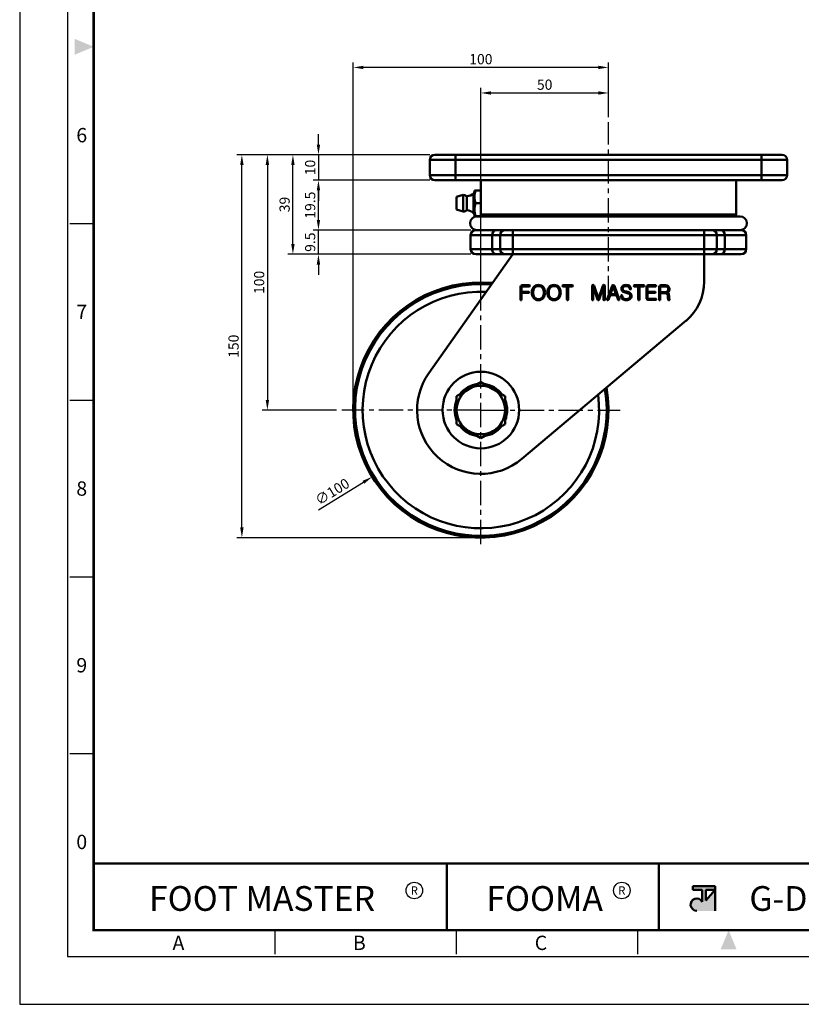
# Model space of a CAD drawing. Units: millimetres. Extents: x -3 to 1108, y -3 to 747.
# Drawn here: x -3 to 303, y -3 to 382 of the extents above; entities that cross this region are included whole.
import ezdxf
from ezdxf.enums import TextEntityAlignment as Align

# ---------------------------------------------------------------- set-up
doc = ezdxf.new("R2010")
doc.units = ezdxf.units.MM
doc.header["$LTSCALE"] = 0.3
doc.linetypes.add('CENTER', pattern=[50.8, 31.75, -6.35, 6.35, -6.35])
doc.layers.get('0').update_dxf_attribs({"color": 3})
doc.layers.add('AM_VIS', color=3, linetype='Continuous', lineweight=50)
doc.styles.add('DIM TEXT STYLE', font='romans.shx', dxfattribs={"oblique": 15, "bigfont": 'whgtxt.shx'})
doc.styles.add('GDD', font='romans.shx', dxfattribs={"oblique": 15})
doc.styles.add('SECTION', font='swissli.ttf', dxfattribs={"height": 3})
doc.styles.add('홈피용footmaster', font='HYMJRE.TTF')
doc.dimstyles.new('GDOK$0', dxfattribs={"dimscale": 2, "dimtxt": 2, "dimasz": 2, "dimexe": 1, "dimexo": 1, "dimtad": 1, "dimdec": 1, "dimdsep": 46, "dimtxsty": 'GDD', "dimcen": 2, "dimclrd": 1, "dimclre": 1, "dimclrt": 4, "dimadec": 0, "dimazin": 0, "dimtm": 1e-09, "dimtfac": 0.5, "dimtdec": 1, "dimtmove": 0, "dimatfit": 3, "dimfxl": 0, "dimfrac": 2, "dimtolj": 1, "dimarcsym": 0})
doc.dimstyles.new('GDOK$3', dxfattribs={"dimscale": 2, "dimtxt": 2, "dimasz": 2, "dimexe": 1, "dimexo": 1, "dimtad": 1, "dimdsep": 46, "dimtxsty": 'DIM TEXT STYLE', "dimcen": 0, "dimclrd": 1, "dimclre": 1, "dimclrt": 4, "dimadec": 0, "dimazin": 0, "dimtm": 1e-09, "dimtfac": 0.5, "dimtofl": 0, "dimtmove": 0, "dimatfit": 3, "dimfxl": 0, "dimfrac": 2, "dimtolj": 1, "dimarcsym": 0})

# ---------------------------------------------------------------- blocks, each defined once
blk = doc.blocks.new('FORMAT-홈피용-VER')
at = {"layer": 'AM_VIS'}
h = blk.add_hatch(color=1, dxfattribs=at)
h.paths.add_polyline_path([(143.76, 23.97), (145.7, 23.97), (143.76, 21.77)], flags=16)
edge = h.paths.add_edge_path()
edge.add_line((141.04, 24.75), (141.04, 23.97))
edge.add_line((141.04, 23.97), (142.99, 23.97))
edge.add_line((142.99, 23.97), (142.99, 21.43))
edge.add_arc((141.82, 20.87), 1.29, 25.8419, 270)
edge.add_line((141.82, 19.57), (145.7, 19.57))
edge.add_line((145.7, 19.57), (145.7, 24.75))
edge.add_line((145.7, 24.75), (141.04, 24.75))
at = {"color": 8}
for p, q in [((10.5, 163.5), (15.5, 163.5)), ((10.5, 126.5), (15.5, 126.5)), ((10.5, 89.5), (15.5, 89.5)), ((10.5, 52.5), (15.5, 52.5)), ((53.5, 10.5), (53.5, 15.5)), ((91.5, 10.5), (91.5, 15.5)), ((129.5, 10.5), (129.5, 15.5))]:
    blk.add_line(p, q, dxfattribs=at)
at = {"color": 9}
for p, q in [((89.5, 15.5), (89.5, 29.5)), ((133.9, 15.5), (133.9, 29.5))]:
    blk.add_line(p, q, dxfattribs=at)
blk.add_lwpolyline([(0, 401), (0, 0), (297, 0), (297, 401)], close=True)
at = {"color": 5}
blk.add_lwpolyline([(10, 391), (10, 10), (287, 10), (287, 391)], close=True, dxfattribs=at)
at = {"const_width": 0.5}
blk.add_lwpolyline([(15.5, 385.5), (15.5, 15.5), (281.5, 15.5), (281.5, 385.5)], close=True, dxfattribs=at)
blk.add_lwpolyline([(200.5, 15.5), (200.5, 29.5), (15.5, 29.5)], dxfattribs=at)
for points in [[(89.5, 29.5, 0.5, 0.5, 0), (89.5, 15.5, 0.37, 0.37, 0)], [(133.9, 29.5, 0.5, 0.5, 0), (133.9, 15.5, 0.37, 0.37, 0)]]:
    blk.add_lwpolyline(points, format="xyseb")
at = {"color": 1}
for centre in [(82.66, 23.83), (82.66, 23.83), (126.14, 23.83)]:
    blk.add_circle(centre, 1.73, dxfattribs=at)
for points in [[(11.5, 202.17), (11.5, 198.83), (15.5, 200.5)], [(150.17, 11.5), (146.83, 11.5), (148.5, 15.5)]]:
    blk.add_solid(points, dxfattribs=at)
at = {"layer": 'AM_VIS', "color": 1, "ltscale": 25.4}
for p, q in [((141.04, 24.75), (145.7, 24.75)), ((141.04, 24.75), (141.04, 23.97)), ((145.7, 24.75), (145.7, 19.57)), ((141.04, 23.97), (142.99, 23.97)), ((142.99, 23.97), (142.99, 21.43)), ((143.76, 23.97), (143.76, 21.77)), ((145.7, 23.97), (143.76, 21.77)), ((143.76, 23.97), (145.7, 23.97))]:
    blk.add_line(p, q, dxfattribs=at)
blk.add_arc((141.82, 20.87), 1.29, 25.8419, 270, dxfattribs=at)
at = {"color": 8, "style": 'SECTION'}
for s, p in [('6', (13, 182)), ('7', (13, 145)), ('8', (13, 108)), ('9', (13, 71)), ('0', (13, 34))]:
    blk.add_text(s, height=3, dxfattribs=at).set_placement(p, align=Align.MIDDLE_CENTER)
at = {"color": 1, "style": '홈피용footmaster'}
for s, height, p in [('FOOT MASTER', 5.18, (50.77, 22.16)), ('FOOMA', 5.18, (109.97, 22.16)), ('G-DOK IND.', 5.18, (171.64, 22.16)), ('R', 1.73, (82.66, 23.83)), ('R', 1.73, (126.14, 23.83))]:
    blk.add_text(s, height=height, dxfattribs=at).set_placement(p, align=Align.MIDDLE_CENTER)
at = {"color": 8, "style": 'SECTION'}
for s, p in [('A', (34.5, 12.87)), ('B', (72.5, 12.87)), ('C', (110.5, 12.87))]:
    blk.add_text(s, height=3, dxfattribs=at).set_placement(p, align=Align.MIDDLE_RIGHT)
blk = doc.blocks.new('*D8')
at = {"color": 1, "lineweight": -2}
for p, q in [((157.85, 329.37), (82.2, 329.37)), ((84.2, 183.37), (84.2, 325.37)), ((175.85, 179.37), (82.2, 179.37))]:
    blk.add_line(p, q, dxfattribs=at)
at = {"color": 1}
for points in [[(83.54, 325.37), (84.87, 325.37), (84.2, 329.37)], [(83.54, 183.37), (84.87, 183.37), (84.2, 179.37)]]:
    blk.add_solid(points, dxfattribs=at)
at = {"layer": 'Defpoints', "color": 0}
for p in [(84.2, 329.37), (159.85, 329.37), (177.85, 179.37)]:
    blk.add_point(p, dxfattribs=at)
at = {"color": 4, "insert": (80.95, 254.37), "char_height": 4, "attachment_point": 5, "rotation": 90, "style": 'GDD'}
blk.add_mtext('\\A1;150', dxfattribs=at)
blk = doc.blocks.new('*D9')
at = {"color": 1, "lineweight": -2}
for p, q in [((114.2, 333.37), (114.2, 337.37)), ((157.85, 329.37), (112.2, 329.37)), ((114.2, 329.37), (114.2, 319.37)), ((157.85, 319.37), (112.2, 319.37)), ((114.2, 315.37), (114.2, 311.37))]:
    blk.add_line(p, q, dxfattribs=at)
at = {"color": 1}
for points in [[(113.54, 333.37), (114.87, 333.37), (114.2, 329.37)], [(113.54, 315.37), (114.87, 315.37), (114.2, 319.37)]]:
    blk.add_solid(points, dxfattribs=at)
at = {"layer": 'Defpoints', "color": 0}
for p in [(159.85, 329.37), (114.2, 319.37), (159.85, 319.37)]:
    blk.add_point(p, dxfattribs=at)
at = {"color": 4, "insert": (110.95, 324.37), "char_height": 4, "attachment_point": 5, "rotation": 90, "style": 'GDD'}
blk.add_mtext('\\A1;10', dxfattribs=at)
blk = doc.blocks.new('*D10')
at = {"color": 1, "lineweight": -2}
for p, q in [((157.85, 319.37), (112.2, 319.37)), ((114.2, 303.87), (114.2, 315.37)), ((173.85, 299.87), (112.2, 299.87))]:
    blk.add_line(p, q, dxfattribs=at)
at = {"color": 1}
for points in [[(113.54, 315.37), (114.87, 315.37), (114.2, 319.37)], [(113.54, 303.87), (114.87, 303.87), (114.2, 299.87)]]:
    blk.add_solid(points, dxfattribs=at)
at = {"layer": 'Defpoints', "color": 0}
for p in [(114.2, 319.37), (159.85, 319.37), (175.85, 299.87)]:
    blk.add_point(p, dxfattribs=at)
at = {"color": 4, "insert": (110.95, 309.62), "char_height": 4, "attachment_point": 5, "rotation": 90, "style": 'GDD'}
blk.add_mtext('\\A1;19.5', dxfattribs=at)
blk = doc.blocks.new('*D11')
at = {"color": 1, "lineweight": -2}
for p, q in [((114.2, 303.87), (114.2, 307.87)), ((173.85, 299.87), (112.2, 299.87)), ((114.2, 290.37), (114.2, 299.87)), ((173.85, 290.37), (112.2, 290.37)), ((114.2, 286.37), (114.2, 282.37))]:
    blk.add_line(p, q, dxfattribs=at)
at = {"color": 1}
for points in [[(113.54, 303.87), (114.87, 303.87), (114.2, 299.87)], [(113.54, 286.37), (114.87, 286.37), (114.2, 290.37)]]:
    blk.add_solid(points, dxfattribs=at)
at = {"layer": 'Defpoints', "color": 0}
for p in [(114.2, 299.87), (175.85, 299.87), (175.85, 290.37)]:
    blk.add_point(p, dxfattribs=at)
at = {"color": 4, "insert": (110.95, 295.12), "char_height": 4, "attachment_point": 5, "rotation": 90, "style": 'GDD'}
blk.add_mtext('\\A1;9.5', dxfattribs=at)
blk = doc.blocks.new('*D12')
at = {"color": 1, "lineweight": -2}
for p, q in [((157.85, 329.37), (102.2, 329.37)), ((104.2, 294.37), (104.2, 325.37)), ((173.85, 290.37), (102.2, 290.37))]:
    blk.add_line(p, q, dxfattribs=at)
at = {"color": 1}
for points in [[(103.54, 325.37), (104.87, 325.37), (104.2, 329.37)], [(103.54, 294.37), (104.87, 294.37), (104.2, 290.37)]]:
    blk.add_solid(points, dxfattribs=at)
at = {"layer": 'Defpoints', "color": 0}
for p in [(104.2, 329.37), (159.85, 329.37), (175.85, 290.37)]:
    blk.add_point(p, dxfattribs=at)
at = {"color": 4, "insert": (100.95, 309.87), "char_height": 4, "attachment_point": 5, "rotation": 90, "style": 'GDD'}
blk.add_mtext('\\A1;39', dxfattribs=at)
blk = doc.blocks.new('*D13')
at = {"color": 1, "lineweight": -2}
for p, q in [((157.85, 329.37), (92.2, 329.37)), ((94.2, 325.37), (94.2, 233.37)), ((121.32, 229.37), (92.2, 229.37))]:
    blk.add_line(p, q, dxfattribs=at)
at = {"color": 1}
for points in [[(93.54, 325.37), (94.87, 325.37), (94.2, 329.37)], [(93.54, 233.37), (94.87, 233.37), (94.2, 229.37)]]:
    blk.add_solid(points, dxfattribs=at)
at = {"layer": 'Defpoints', "color": 0}
for p in [(159.85, 329.37), (94.2, 229.37), (123.32, 229.37)]:
    blk.add_point(p, dxfattribs=at)
at = {"color": 4, "insert": (90.95, 279.37), "char_height": 4, "attachment_point": 5, "rotation": 90, "style": 'GDD'}
blk.add_mtext('\\A1;100', dxfattribs=at)
blk = doc.blocks.new('*D14')
at = {"color": 1, "lineweight": -2}
for p, q in [((177.85, 274.37), (177.85, 355.56)), ((227.85, 344.07), (227.85, 355.56)), ((181.85, 353.56), (223.85, 353.56))]:
    blk.add_line(p, q, dxfattribs=at)
at = {"color": 1}
for points in [[(181.85, 354.23), (181.85, 352.9), (177.85, 353.56)], [(223.85, 354.23), (223.85, 352.9), (227.85, 353.56)]]:
    blk.add_solid(points, dxfattribs=at)
at = {"layer": 'Defpoints', "color": 0}
for p in [(227.85, 353.56), (227.85, 342.07), (177.85, 272.37)]:
    blk.add_point(p, dxfattribs=at)
at = {"color": 4, "insert": (202.85, 356.81), "char_height": 4, "attachment_point": 5, "style": 'GDD'}
blk.add_mtext('\\A1;50', dxfattribs=at)
blk = doc.blocks.new('*D15')
at = {"color": 1, "lineweight": -2}
for p, q in [((127.85, 231.37), (127.85, 365.56)), ((223.85, 363.56), (131.85, 363.56)), ((227.85, 344.07), (227.85, 365.56))]:
    blk.add_line(p, q, dxfattribs=at)
at = {"color": 1}
for points in [[(131.85, 364.23), (131.85, 362.9), (127.85, 363.56)], [(223.85, 364.23), (223.85, 362.9), (227.85, 363.56)]]:
    blk.add_solid(points, dxfattribs=at)
at = {"layer": 'Defpoints', "color": 0}
for p in [(127.85, 363.56), (227.85, 342.07), (127.85, 229.37)]:
    blk.add_point(p, dxfattribs=at)
at = {"color": 4, "insert": (177.85, 366.81), "char_height": 4, "attachment_point": 5, "style": 'GDD'}
blk.add_mtext('\\A1;100', dxfattribs=at)
blk = doc.blocks.new('*D16')
at = {"color": 1, "lineweight": -2}
blk.add_line((114.2, 190.27), (131.84, 201.1), dxfattribs=at)
at = {"color": 1}
blk.add_solid([(131.49, 201.67), (132.19, 200.54), (135.25, 203.2)], dxfattribs=at)
at = {"layer": 'Defpoints', "color": 0}
for p in [(220.45, 255.55), (135.25, 203.2)]:
    blk.add_point(p, dxfattribs=at)
at = {"color": 4, "insert": (119.62, 197.41), "char_height": 4, "attachment_point": 5, "rotation": 31.5688, "style": 'DIM TEXT STYLE'}
blk.add_mtext('\\A1;∅100', dxfattribs=at)

msp = doc.modelspace()

# ---------------------------------------------------------------- linework, layer by layer
at = {"color": 1, "linetype": 'CENTER'}
for p, q in [((227.848, 272.373), (227.848, 342.073)), ((177.848, 176.904), (177.848, 281.843)), ((177.848, 229.373), (123.323, 229.373)), ((177.848, 229.373), (232.374, 229.373))]:
    msp.add_line(p, q, dxfattribs=at)
at = {"layer": 'AM_VIS'}
for p, q in [((159.848, 329.373), (167.848, 329.373)), ((287.848, 329.373), (167.848, 329.373)), ((167.848, 329.373), (167.848, 327.373)), ((287.848, 329.373), (295.848, 329.373)), ((287.848, 327.373), (287.848, 329.373)), ((157.848, 327.373), (157.848, 321.373)), ((167.848, 327.373), (157.848, 327.373)), ((167.848, 327.373), (167.848, 321.373)), ((167.848, 327.373), (287.848, 327.373)), ((287.848, 327.373), (287.848, 321.373)), ((297.848, 327.373), (287.848, 327.373)), ((297.848, 327.373), (297.848, 321.373)), ((157.848, 321.373), (167.848, 321.373)), ((287.848, 321.373), (167.848, 321.373)), ((167.848, 321.373), (167.848, 319.373)), ((287.848, 321.373), (297.848, 321.373)), ((287.848, 319.373), (287.848, 321.373)), ((167.848, 319.373), (159.848, 319.373)), ((167.848, 319.373), (287.848, 319.373)), ((177.848, 315.373), (177.848, 319.373)), ((177.848, 305.991), (177.848, 319.373)), ((277.848, 305.991), (277.848, 319.373)), ((295.848, 319.373), (287.848, 319.373)), ((168.348, 312.873), (170.848, 313.623)), ((168.348, 312.873), (168.348, 307.873)), ((170.848, 313.623), (170.848, 307.123)), ((172.348, 313.123), (172.348, 307.623)), ((175.022, 306.529), (175.022, 314.218)), ((175.348, 315.373), (175.856, 315.373)), ((175.348, 315.373), (175.348, 315.373)), ((175.348, 315.373), (177.848, 315.373)), ((175.348, 315.373), (175.348, 305.373)), ((175.856, 310.373), (177.841, 310.373)), ((168.348, 307.873), (170.848, 307.123)), ((175.348, 305.373), (175.348, 305.373)), ((175.856, 305.373), (175.348, 305.373)), ((175.348, 305.373), (178.098, 305.373)), ((279.429, 305.213), (176.267, 305.213)), ((178.098, 305.373), (177.841, 305.373)), ((177.848, 305.373), (177.841, 305.373)), ((177.842, 305.373), (177.949, 305.673)), ((277.848, 305.991), (177.848, 305.991)), ((277.796, 305.768), (177.901, 305.768)), ((178.178, 305.213), (177.901, 305.768)), ((178.178, 305.213), (178.098, 305.373)), ((277.518, 305.213), (277.796, 305.768)), ((173.847, 292.373), (173.847, 297.873)), ((182.24, 297.873), (173.847, 297.873)), ((175.847, 299.873), (183.929, 299.873)), ((182.24, 292.373), (182.24, 297.873)), ((182.24, 297.873), (185.348, 297.873)), ((187.348, 299.873), (183.929, 299.873)), ((185.348, 292.373), (185.348, 297.873)), ((190.348, 297.873), (185.348, 297.873)), ((187.348, 299.873), (190.348, 299.873)), ((265.348, 299.873), (190.348, 299.873)), ((190.348, 299.873), (190.348, 297.873)), ((190.348, 292.373), (190.348, 297.873)), ((190.348, 297.873), (265.348, 297.873)), ((265.348, 299.873), (268.348, 299.873)), ((265.348, 299.873), (265.348, 297.873)), ((265.348, 292.373), (265.348, 297.873)), ((270.348, 297.873), (265.348, 297.873)), ((271.768, 299.873), (268.348, 299.873)), ((270.348, 292.373), (270.348, 297.873)), ((270.348, 297.873), (273.457, 297.873)), ((271.768, 299.873), (279.85, 299.873)), ((273.457, 292.373), (273.457, 297.873)), ((281.85, 297.873), (273.457, 297.873)), ((281.85, 292.373), (281.85, 297.873)), ((157.433, 243.803), (190.348, 290.373)), ((173.847, 292.373), (182.24, 292.373)), ((183.929, 290.373), (175.847, 290.373)), ((185.348, 292.373), (182.24, 292.373)), ((183.929, 290.373), (187.348, 290.373)), ((185.348, 292.373), (190.348, 292.373)), ((190.348, 290.373), (187.348, 290.373)), ((265.348, 292.373), (190.348, 292.373)), ((190.348, 292.373), (190.348, 290.373)), ((190.348, 290.373), (265.348, 290.373)), ((265.348, 292.373), (265.348, 290.373)), ((265.348, 292.373), (270.348, 292.373)), ((265.348, 290.373), (265.348, 279.678)), ((268.348, 290.373), (265.348, 290.373)), ((268.348, 290.373), (271.768, 290.373)), ((273.457, 292.373), (270.348, 292.373)), ((279.85, 290.373), (271.768, 290.373)), ((273.457, 292.373), (281.85, 292.373)), ((194.086, 278.236), (196.79, 278.236)), ((196.79, 277.801), (194.172, 277.801)), ((209.934, 278.236), (213.64, 278.236)), ((211.581, 277.801), (209.934, 277.801)), ((211.581, 272.627), (211.581, 277.801)), ((213.64, 277.801), (212.063, 277.801)), ((212.063, 277.801), (212.063, 272.627)), ((221.424, 272.635), (221.424, 277.987)), ((222.201, 278.096), (222.372, 277.599)), ((225.464, 277.614), (225.619, 278.073)), ((226.396, 277.987), (226.396, 272.635)), ((227.344, 272.736), (229.263, 278.003)), ((229.698, 277.77), (228.618, 274.818)), ((229.721, 277.77), (229.698, 277.77)), ((230.793, 274.818), (229.721, 277.77)), ((230.149, 278.003), (232.075, 272.736)), ((237.89, 278.236), (241.596, 278.236)), ((239.537, 277.801), (237.89, 277.801)), ((239.537, 272.627), (239.537, 277.801)), ((241.596, 277.801), (240.019, 277.801)), ((240.019, 277.801), (240.019, 272.627)), ((243.425, 278.236), (246.261, 278.236)), ((246.261, 277.801), (243.511, 277.801)), ((248.397, 278.236), (250.153, 278.236)), ((250.099, 277.801), (248.483, 277.801)), ((193.348, 272.635), (193.348, 277.482)), ((193.83, 277.451), (193.83, 275.68)), ((193.83, 275.68), (196.495, 275.68)), ((196.495, 275.253), (193.83, 275.253)), ((193.83, 275.253), (193.83, 272.635)), ((223.561, 272.674), (221.906, 277.568)), ((221.906, 277.568), (221.906, 272.635)), ((222.372, 277.599), (223.91, 273.101)), ((223.91, 273.101), (225.464, 277.614)), ((225.907, 277.568), (224.252, 272.674)), ((225.907, 272.635), (225.907, 277.568)), ((228.463, 274.39), (227.802, 272.58)), ((230.957, 274.39), (228.463, 274.39)), ((228.618, 274.818), (230.793, 274.818)), ((231.609, 272.58), (230.957, 274.39)), ((242.687, 273.264), (242.687, 277.482)), ((243.169, 277.451), (243.169, 275.696)), ((243.169, 275.696), (245.989, 275.696)), ((245.989, 275.261), (243.169, 275.261)), ((243.169, 275.261), (243.169, 273.295)), ((247.659, 272.65), (247.659, 277.482)), ((248.141, 277.451), (248.141, 275.532)), ((248.141, 275.532), (250.099, 275.532)), ((250.153, 275.105), (248.141, 275.105)), ((248.141, 275.105), (248.141, 272.65)), ((251.054, 274.413), (251.099, 273.372)), ((246.362, 272.518), (243.425, 272.518)), ((243.511, 272.953), (246.362, 272.953)), ((258.231, 264.38), (193.952, 210.25)), ((173.098, 237.6), (177.848, 240.343)), ((177.848, 240.343), (182.598, 237.6)), ((168.348, 234.858), (173.098, 237.6)), ((182.598, 237.6), (187.348, 234.858)), ((168.348, 234.858), (168.348, 229.373)), ((187.348, 234.858), (187.348, 229.373)), ((168.348, 229.373), (168.348, 223.888)), ((187.348, 229.373), (187.348, 223.888)), ((168.348, 223.888), (173.098, 221.146)), ((182.598, 221.146), (187.348, 223.888)), ((173.098, 221.146), (177.848, 218.404)), ((177.848, 218.404), (182.598, 221.146))]:
    msp.add_line(p, q, dxfattribs=at)
msp.add_circle((177.848, 229.373), 15, dxfattribs=at)
for centre, radius, start, end in [((159.848, 327.373), 2, 90, 180), ((295.848, 327.373), 2, 0, 90), ((159.848, 321.373), 2, 180, 270), ((295.848, 321.373), 2, 270, 0), ((170.749, 310.825), 2.799, 55.16171, 87.96839), ((172.19, 317.323), 4.203, 272.15833, 312.36625), ((174.348, 314.957), 1, 312.36625, 0), ((170.749, 309.921), 2.799, 272.03161, 304.83829), ((172.19, 303.423), 4.203, 47.63375, 87.84167), ((176.267, 302.543), 2.67, 90, 270), ((174.348, 305.79), 1, 0, 47.63375), ((178.348, 305.991), 0.5, 180, 206.56505), ((277.348, 305.991), 0.5, 333.43495, 0), ((279.429, 302.543), 2.67, 270, 90), ((175.847, 297.873), 2, 90, 180), ((187.348, 297.873), 2, 90, 180), ((268.348, 297.873), 2, 0, 90), ((279.85, 297.873), 2, 0, 90), ((175.847, 292.373), 2, 180, 270), ((187.348, 292.373), 2, 180, 270), ((268.348, 292.373), 2, 270, 0), ((279.85, 292.373), 2, 270, 0), ((177.848, 229.373), 50, 84.74783, 10.10059), ((177.848, 229.373), 49.312, 85.21039, 9.63803), ((245.348, 279.678), 20, 310.10059, 0), ((177.848, 229.373), 46.323, 87.41049, 7.43793), ((177.848, 229.373), 25, 144.74783, 310.10059), ((177.848, 229.373), 10.3, 97.26914, 142.73086), ((177.848, 229.373), 10.3, 37.26914, 82.73086), ((177.848, 229.373), 9.5, 120, 180), ((177.848, 229.373), 9.5, 60, 120), ((177.848, 229.373), 9.5, 0, 60), ((177.848, 229.373), 10.3, 157.26914, 202.73086), ((177.848, 229.373), 10.3, 337.26914, 22.73086), ((177.848, 229.373), 9.5, 180, 240), ((177.848, 229.373), 9.5, 300, 0), ((177.848, 229.373), 10.3, 217.26914, 262.73086), ((177.848, 229.373), 9.5, 240, 300), ((177.848, 229.373), 10.3, 277.26914, 322.73086)]:
    msp.add_arc(centre, radius, start, end, dxfattribs=at)
for centre, start_param, end_param in [((183.929, 297.873), 0, 1.5707963), ((271.768, 297.873), 4.712389, 6.2831853), ((183.929, 292.373), 1.5707963, 3.1415927), ((271.768, 292.373), 3.1415927, 4.712389)]:
    msp.add_ellipse(centre, major_axis=(0, 2), ratio=0.844573, start_param=start_param, end_param=end_param, dxfattribs=at)
for points in [[(175.856, 315.373), (174.909, 312.873), (175.856, 310.373)], [(175.856, 310.373), (174.909, 307.873), (175.856, 305.373)]]:
    msp.add_rational_spline(points, [1, 1.15468540408, 1], degree=2, dxfattribs=at)
for points in [[(193.527, 278.003), (193.408, 277.863), (193.348, 277.69), (193.348, 277.482)], [(194.086, 278.236), (193.848, 278.236), (193.662, 278.158), (193.527, 278.003)], [(193.83, 277.451), (193.83, 277.55), (193.856, 277.63), (193.908, 277.692)], [(193.908, 277.692), (193.97, 277.765), (194.058, 277.801), (194.172, 277.801)], [(196.976, 278.174), (196.93, 278.215), (196.868, 278.236), (196.79, 278.236)], [(196.79, 277.801), (196.868, 277.801), (196.93, 277.824), (196.976, 277.871)], [(197.039, 278.018), (197.039, 278.081), (197.018, 278.132), (196.976, 278.174)], [(196.976, 277.871), (197.018, 277.912), (197.039, 277.961), (197.039, 278.018)], [(200.402, 278.368), (199.548, 278.368), (198.887, 278.062), (198.421, 277.451)], [(198.786, 277.172), (199.154, 277.684), (199.693, 277.941), (200.402, 277.941)], [(202.376, 277.451), (201.909, 278.062), (201.252, 278.368), (200.402, 278.368)], [(200.402, 277.941), (201.107, 277.941), (201.645, 277.684), (202.018, 277.172)], [(206.524, 278.368), (205.669, 278.368), (205.009, 278.062), (204.543, 277.451)], [(204.908, 277.172), (205.276, 277.684), (205.815, 277.941), (206.524, 277.941)], [(208.497, 277.451), (208.031, 278.062), (207.373, 278.368), (206.524, 278.368)], [(206.524, 277.941), (207.228, 277.941), (207.767, 277.684), (208.14, 277.172)], [(209.934, 278.236), (209.81, 278.236), (209.748, 278.163), (209.748, 278.018)], [(209.748, 278.018), (209.748, 277.873), (209.81, 277.801), (209.934, 277.801)], [(213.827, 278.174), (213.78, 278.215), (213.718, 278.236), (213.64, 278.236)], [(213.64, 277.801), (213.718, 277.801), (213.78, 277.824), (213.827, 277.871)], [(213.897, 278.018), (213.897, 278.081), (213.873, 278.132), (213.827, 278.174)], [(213.827, 277.871), (213.873, 277.912), (213.897, 277.961), (213.897, 278.018)], [(221.525, 278.259), (221.458, 278.192), (221.424, 278.101), (221.424, 277.987)], [(221.766, 278.368), (221.668, 278.358), (221.587, 278.321), (221.525, 278.259)], [(222.03, 278.306), (221.953, 278.352), (221.865, 278.373), (221.766, 278.368)], [(222.201, 278.096), (222.17, 278.184), (222.113, 278.254), (222.03, 278.306)], [(225.79, 278.306), (225.707, 278.249), (225.651, 278.171), (225.619, 278.073)], [(226.054, 278.36), (225.961, 278.371), (225.873, 278.352), (225.79, 278.306)], [(226.288, 278.259), (226.225, 278.321), (226.148, 278.355), (226.054, 278.36)], [(226.396, 277.987), (226.396, 278.101), (226.36, 278.192), (226.288, 278.259)], [(229.449, 278.275), (229.367, 278.213), (229.304, 278.122), (229.263, 278.003)], [(229.714, 278.36), (229.615, 278.36), (229.527, 278.332), (229.449, 278.275)], [(229.962, 278.275), (229.884, 278.332), (229.802, 278.36), (229.714, 278.36)], [(230.149, 278.003), (230.107, 278.122), (230.045, 278.213), (229.962, 278.275)], [(233.397, 277.995), (233.055, 277.741), (232.884, 277.389), (232.884, 276.939)], [(233.374, 276.954), (233.374, 277.275), (233.506, 277.521), (233.77, 277.692)], [(234.827, 278.368), (234.221, 278.368), (233.744, 278.244), (233.397, 277.995)], [(233.77, 277.692), (234.019, 277.853), (234.36, 277.933), (234.796, 277.933)], [(234.796, 277.933), (235.199, 277.933), (235.513, 277.85), (235.736, 277.684)], [(236.209, 277.902), (235.888, 278.213), (235.427, 278.368), (234.827, 278.368)], [(235.736, 277.684), (235.958, 277.513), (236.101, 277.244), (236.163, 276.876)], [(236.66, 276.977), (236.598, 277.361), (236.448, 277.669), (236.209, 277.902)], [(237.89, 278.236), (237.766, 278.236), (237.704, 278.163), (237.704, 278.018)], [(237.704, 278.018), (237.704, 277.873), (237.766, 277.801), (237.89, 277.801)], [(241.782, 278.174), (241.736, 278.215), (241.674, 278.236), (241.596, 278.236)], [(241.596, 277.801), (241.674, 277.801), (241.736, 277.824), (241.782, 277.871)], [(241.852, 278.018), (241.852, 278.081), (241.829, 278.132), (241.782, 278.174)], [(241.782, 277.871), (241.829, 277.912), (241.852, 277.961), (241.852, 278.018)], [(242.866, 278.003), (242.747, 277.863), (242.687, 277.69), (242.687, 277.482)], [(243.425, 278.236), (243.187, 278.236), (243.001, 278.158), (242.866, 278.003)], [(243.169, 277.451), (243.169, 277.55), (243.195, 277.63), (243.247, 277.692)], [(243.247, 277.692), (243.309, 277.765), (243.397, 277.801), (243.511, 277.801)], [(246.439, 278.174), (246.393, 278.215), (246.333, 278.236), (246.261, 278.236)], [(246.261, 277.801), (246.333, 277.801), (246.393, 277.824), (246.439, 277.871)], [(246.502, 278.018), (246.502, 278.081), (246.481, 278.132), (246.439, 278.174)], [(246.439, 277.871), (246.481, 277.912), (246.502, 277.961), (246.502, 278.018)], [(247.838, 278.003), (247.719, 277.863), (247.659, 277.69), (247.659, 277.482)], [(248.397, 278.236), (248.159, 278.236), (247.972, 278.158), (247.838, 278.003)], [(248.141, 277.451), (248.141, 277.55), (248.167, 277.63), (248.218, 277.692)], [(248.218, 277.692), (248.281, 277.765), (248.369, 277.801), (248.483, 277.801)], [(250.099, 277.801), (250.461, 277.801), (250.754, 277.682), (250.976, 277.444)], [(251.357, 277.747), (251.057, 278.073), (250.655, 278.236), (250.153, 278.236)], [(251.761, 276.667), (251.761, 277.086), (251.626, 277.446), (251.357, 277.747)], [(196.681, 275.618), (196.635, 275.659), (196.572, 275.68), (196.495, 275.68)], [(196.495, 275.253), (196.572, 275.253), (196.635, 275.276), (196.681, 275.323)], [(196.743, 275.47), (196.743, 275.527), (196.723, 275.576), (196.681, 275.618)], [(196.681, 275.323), (196.723, 275.364), (196.743, 275.413), (196.743, 275.47)], [(198.421, 277.451), (198.017, 276.908), (197.815, 276.216), (197.815, 275.377)], [(197.815, 275.377), (197.815, 274.538), (198.017, 273.849), (198.421, 273.311)], [(198.297, 275.377), (198.297, 276.123), (198.46, 276.721), (198.786, 277.172)], [(198.786, 273.583), (198.46, 274.038), (198.297, 274.636), (198.297, 275.377)], [(202.018, 277.172), (202.35, 276.716), (202.515, 276.118), (202.515, 275.377)], [(202.515, 275.377), (202.515, 274.642), (202.35, 274.043), (202.018, 273.583)], [(202.997, 275.377), (202.997, 276.216), (202.79, 276.908), (202.376, 277.451)], [(202.376, 273.311), (202.79, 273.849), (202.997, 274.538), (202.997, 275.377)], [(204.543, 277.451), (204.139, 276.908), (203.937, 276.216), (203.937, 275.377)], [(203.937, 275.377), (203.937, 274.538), (204.139, 273.849), (204.543, 273.311)], [(204.419, 275.377), (204.419, 276.123), (204.582, 276.721), (204.908, 277.172)], [(204.908, 273.583), (204.582, 274.038), (204.419, 274.636), (204.419, 275.377)], [(208.14, 277.172), (208.471, 276.716), (208.637, 276.118), (208.637, 275.377)], [(208.637, 275.377), (208.637, 274.642), (208.471, 274.043), (208.14, 273.583)], [(209.119, 275.377), (209.119, 276.216), (208.912, 276.908), (208.497, 277.451)], [(208.497, 273.311), (208.912, 273.849), (209.119, 274.538), (209.119, 275.377)], [(232.814, 274.321), (232.763, 274.269), (232.742, 274.201), (232.752, 274.119)], [(232.752, 274.119), (232.804, 273.518), (233.016, 273.075), (233.389, 272.79)], [(232.97, 274.39), (232.908, 274.385), (232.856, 274.362), (232.814, 274.321)], [(232.884, 276.939), (232.884, 276.472), (233.053, 276.11), (233.389, 275.851)], [(233.141, 274.336), (233.094, 274.378), (233.037, 274.396), (232.97, 274.39)], [(233.234, 274.134), (233.224, 274.222), (233.193, 274.289), (233.141, 274.336)], [(233.716, 273.116), (233.431, 273.329), (233.27, 273.668), (233.234, 274.134)], [(233.685, 276.208), (233.477, 276.384), (233.374, 276.633), (233.374, 276.954)], [(233.389, 275.851), (233.674, 275.639), (234.135, 275.457), (234.772, 275.307)], [(234.858, 275.758), (234.293, 275.872), (233.902, 276.022), (233.685, 276.208)], [(234.772, 275.307), (235.435, 275.157), (235.878, 274.973), (236.101, 274.756)], [(236.427, 275.113), (236.121, 275.393), (235.598, 275.608), (234.858, 275.758)], [(236.38, 273.909), (236.38, 273.557), (236.202, 273.28), (235.844, 273.078)], [(236.101, 274.756), (236.287, 274.574), (236.38, 274.292), (236.38, 273.909)], [(236.163, 276.876), (236.173, 276.794), (236.207, 276.731), (236.264, 276.69)], [(236.264, 276.69), (236.321, 276.649), (236.383, 276.63), (236.45, 276.636)], [(236.264, 272.798), (236.668, 273.088), (236.87, 273.476), (236.87, 273.963)], [(236.87, 273.963), (236.87, 274.46), (236.722, 274.844), (236.427, 275.113)], [(236.45, 276.636), (236.523, 276.646), (236.577, 276.68), (236.613, 276.737)], [(236.613, 276.737), (236.66, 276.799), (236.676, 276.879), (236.66, 276.977)], [(246.175, 275.633), (246.129, 275.675), (246.067, 275.696), (245.989, 275.696)], [(245.989, 275.261), (246.067, 275.261), (246.129, 275.284), (246.175, 275.33)], [(246.237, 275.478), (246.237, 275.54), (246.217, 275.592), (246.175, 275.633)], [(246.175, 275.33), (246.217, 275.372), (246.237, 275.421), (246.237, 275.478)], [(250.976, 275.898), (250.754, 275.654), (250.461, 275.532), (250.099, 275.532)], [(250.153, 275.105), (250.401, 275.105), (250.611, 275.046), (250.782, 274.926)], [(250.782, 274.926), (250.969, 274.802), (251.062, 274.631), (251.062, 274.414)], [(250.844, 275.323), (251.124, 275.421), (251.347, 275.589), (251.512, 275.828)], [(251.31, 275.097), (251.176, 275.232), (251.02, 275.307), (250.844, 275.323)], [(250.976, 277.444), (251.173, 277.226), (251.272, 276.967), (251.272, 276.667)], [(251.272, 276.667), (251.272, 276.371), (251.173, 276.115), (250.976, 275.898)], [(251.551, 274.484), (251.551, 274.737), (251.471, 274.942), (251.31, 275.097)], [(251.512, 275.828), (251.678, 276.071), (251.761, 276.351), (251.761, 276.667)], [(251.606, 273.435), (251.569, 273.73), (251.551, 274.08), (251.551, 274.484)], [(193.348, 272.635), (193.348, 272.557), (193.372, 272.495), (193.418, 272.448)], [(193.418, 272.448), (193.465, 272.407), (193.522, 272.386), (193.589, 272.386)], [(193.589, 272.386), (193.651, 272.386), (193.706, 272.407), (193.752, 272.448)], [(193.752, 272.448), (193.804, 272.495), (193.83, 272.557), (193.83, 272.635)], [(198.421, 273.311), (198.887, 272.694), (199.548, 272.386), (200.402, 272.386)], [(200.402, 272.813), (199.693, 272.813), (199.154, 273.07), (198.786, 273.583)], [(202.018, 273.583), (201.645, 273.07), (201.107, 272.813), (200.402, 272.813)], [(200.402, 272.386), (201.252, 272.386), (201.909, 272.694), (202.376, 273.311)], [(204.543, 273.311), (205.009, 272.694), (205.669, 272.386), (206.524, 272.386)], [(206.524, 272.813), (205.815, 272.813), (205.276, 273.07), (204.908, 273.583)], [(208.14, 273.583), (207.767, 273.07), (207.228, 272.813), (206.524, 272.813)], [(206.524, 272.386), (207.373, 272.386), (208.031, 272.694), (208.497, 273.311)], [(211.581, 272.627), (211.581, 272.554), (211.605, 272.495), (211.651, 272.448)], [(211.651, 272.448), (211.698, 272.407), (211.755, 272.386), (211.822, 272.386)], [(211.822, 272.386), (211.884, 272.386), (211.939, 272.407), (211.985, 272.448)], [(211.985, 272.448), (212.037, 272.495), (212.063, 272.554), (212.063, 272.627)], [(221.424, 272.635), (221.424, 272.557), (221.448, 272.495), (221.494, 272.448)], [(221.494, 272.448), (221.541, 272.407), (221.598, 272.386), (221.665, 272.386)], [(221.665, 272.386), (221.727, 272.386), (221.782, 272.407), (221.828, 272.448)], [(221.828, 272.448), (221.88, 272.495), (221.906, 272.557), (221.906, 272.635)], [(223.561, 272.674), (223.644, 272.482), (223.758, 272.386), (223.903, 272.386)], [(223.903, 272.386), (224.053, 272.386), (224.169, 272.482), (224.252, 272.674)], [(225.907, 272.635), (225.907, 272.557), (225.93, 272.495), (225.977, 272.448)], [(225.977, 272.448), (226.023, 272.407), (226.08, 272.386), (226.148, 272.386)], [(226.148, 272.386), (226.215, 272.386), (226.272, 272.407), (226.319, 272.448)], [(226.319, 272.448), (226.37, 272.495), (226.396, 272.557), (226.396, 272.635)], [(227.344, 272.736), (227.308, 272.653), (227.305, 272.58), (227.336, 272.518)], [(227.336, 272.518), (227.367, 272.456), (227.414, 272.415), (227.476, 272.394)], [(227.476, 272.394), (227.538, 272.373), (227.598, 272.378), (227.655, 272.409)], [(227.655, 272.409), (227.722, 272.446), (227.771, 272.503), (227.802, 272.58)], [(231.609, 272.58), (231.64, 272.503), (231.687, 272.446), (231.749, 272.409)], [(231.749, 272.409), (231.811, 272.384), (231.873, 272.381), (231.935, 272.402)], [(231.935, 272.402), (231.998, 272.422), (232.042, 272.461), (232.067, 272.518)], [(232.067, 272.518), (232.099, 272.586), (232.101, 272.658), (232.075, 272.736)], [(233.389, 272.79), (233.731, 272.521), (234.221, 272.386), (234.858, 272.386)], [(234.842, 272.821), (234.345, 272.821), (233.969, 272.92), (233.716, 273.116)], [(235.844, 273.078), (235.549, 272.907), (235.215, 272.821), (234.842, 272.821)], [(234.858, 272.386), (235.422, 272.386), (235.891, 272.523), (236.264, 272.798)], [(239.537, 272.627), (239.537, 272.554), (239.561, 272.495), (239.607, 272.448)], [(239.607, 272.448), (239.654, 272.407), (239.711, 272.386), (239.778, 272.386)], [(239.778, 272.386), (239.84, 272.386), (239.895, 272.407), (239.941, 272.448)], [(239.941, 272.448), (239.993, 272.495), (240.019, 272.554), (240.019, 272.627)], [(242.687, 273.264), (242.687, 273.062), (242.747, 272.891), (242.866, 272.751)], [(242.866, 272.751), (243.001, 272.596), (243.187, 272.518), (243.425, 272.518)], [(243.247, 273.062), (243.195, 273.124), (243.169, 273.202), (243.169, 273.295)], [(243.511, 272.953), (243.397, 272.953), (243.309, 272.99), (243.247, 273.062)], [(246.548, 272.891), (246.502, 272.933), (246.439, 272.953), (246.362, 272.953)], [(246.362, 272.518), (246.439, 272.518), (246.502, 272.542), (246.548, 272.588)], [(246.61, 272.736), (246.61, 272.798), (246.59, 272.85), (246.548, 272.891)], [(246.548, 272.588), (246.59, 272.63), (246.61, 272.679), (246.61, 272.736)], [(247.659, 272.65), (247.659, 272.567), (247.682, 272.503), (247.729, 272.456)], [(247.729, 272.456), (247.776, 272.409), (247.833, 272.386), (247.9, 272.386)], [(247.9, 272.386), (247.962, 272.386), (248.017, 272.409), (248.063, 272.456)], [(248.063, 272.456), (248.115, 272.503), (248.141, 272.567), (248.141, 272.65)], [(251.108, 273.373), (251.15, 273.026), (251.209, 272.749), (251.287, 272.542)], [(251.287, 272.542), (251.313, 272.474), (251.36, 272.428), (251.427, 272.402)], [(251.427, 272.402), (251.489, 272.381), (251.551, 272.381), (251.613, 272.402)], [(251.761, 272.751), (251.694, 272.938), (251.642, 273.166), (251.606, 273.435)], [(251.613, 272.402), (251.681, 272.428), (251.73, 272.469), (251.761, 272.526)], [(251.761, 272.526), (251.792, 272.593), (251.792, 272.668), (251.761, 272.751)]]:
    msp.add_open_spline(points, degree=3, dxfattribs=at)

# ---------------------------------------------------------------- block references
at = {"xscale": 1.870487223143982, "yscale": 1.870487223143982, "zscale": 1.870487223143982}
msp.add_blockref('FORMAT-홈피용-VER', (-2.855, -3.386), dxfattribs=at)

# ---------------------------------------------------------------- dimensions: what is measured, and where the dimension line sits
for base, p1, p2, picture, middle in [((127.848, 363.565), (227.848, 342.073), (127.848, 229.373), '*D15', (177.848, 366.815)), ((227.848, 353.565), (177.848, 272.373), (227.848, 342.073), '*D14', (202.848, 356.815))]:
    dim = msp.add_linear_dim(base=base, p1=p1, p2=p2, dimstyle='GDOK$0')
    dim.commit()
    dim.dimension.update_dxf_attribs({"geometry": picture, "text_midpoint": middle})
for base, p1, p2, picture, middle in [((114.203, 319.373), (159.848, 329.373), (159.848, 319.373), '*D9', (110.953, 324.373)), ((84.203, 329.373), (177.848, 179.373), (159.848, 329.373), '*D8', (80.953, 254.373)), ((94.203, 229.373), (159.848, 329.373), (123.323, 229.373), '*D13', (90.953, 279.373)), ((104.203, 329.373), (175.847, 290.373), (159.848, 329.373), '*D12', (100.953, 309.873)), ((114.203, 319.373), (175.847, 299.873), (159.848, 319.373), '*D10', (110.953, 309.623))]:
    dim = msp.add_linear_dim(base=base, p1=p1, p2=p2, angle=90, dimstyle='GDOK$0')
    dim.commit()
    dim.dimension.update_dxf_attribs({"geometry": picture, "text_midpoint": middle})
dim = msp.add_linear_dim(base=(114.203, 299.873), p1=(175.847, 290.373), p2=(175.847, 299.873), angle=90, dimstyle='GDOK$0')
dim.commit()
dim.dimension.update_dxf_attribs({"geometry": '*D11', "text_midpoint": (114.203, 295.123), "dimtype": 160})
dim = msp.add_diameter_dim_2p(p1=(220.449, 255.549), p2=(135.248, 203.197), dimstyle='GDOK$3')
dim.commit()
dim.dimension.update_dxf_attribs({"geometry": '*D16', "text_midpoint": (119.616, 197.406)})

doc.saveas('drawing.dxf')
